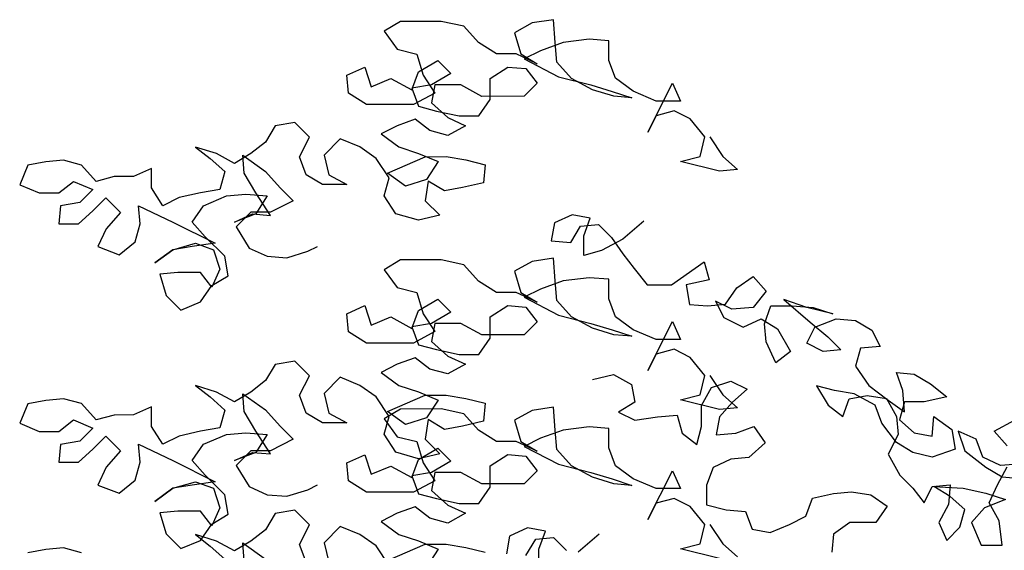
# Model space of a CAD drawing. Units: millimetres. Extents: x -2.6 to 7.4, y -0.6 to 17.7.
# Drawn here: x 3.4 to 4.2, y 15.6 to 16 of the extents above; entities that cross this region are included whole.
import ezdxf

# ---------------------------------------------------------------- set-up
doc = ezdxf.new("R2010")
doc.units = ezdxf.units.MM
doc.header["$MEASUREMENT"] = 0

# ---------------------------------------------------------------- blocks, each defined once
blk = doc.blocks.new('Alzado arbol')
at = {"color": 6}
for points in [[(0.16266, 2.28573), (0.17042, 2.27412), (0.17914, 2.26638), (0.16849, 2.2654), (0.14525, 2.27119), (0.15686, 2.27411), (0.15976, 2.28573), (0.15103, 2.29637), (0.14135, 2.3012), (0.1307, 2.29829), (0.12587, 2.2886), (0.14036, 2.31766), (0.14521, 2.30701), (0.13069, 2.307), (0.11713, 2.3128), (0.10647, 2.32053), (0.10259, 2.33118), (0.10258, 2.3428), (0.09096, 2.34376), (0.07547, 2.3418), (0.06192, 2.33695), (0.05224, 2.3321), (0.07258, 2.32147), (0.09195, 2.31665), (0.10454, 2.31279), (0.11617, 2.30892), (0.10551, 2.30988), (0.09292, 2.31374), (0.08033, 2.32051), (0.07161, 2.33018), (0.07063, 2.3418), (0.06965, 2.35535), (0.05706, 2.35341), (0.04642, 2.34759), (0.0503, 2.335), (0.05999, 2.3292), (0.0474, 2.335), (0.03578, 2.33499), (0.02512, 2.34176), (0.0164, 2.35143), (0.00284, 2.35433), (-0.02136, 2.3543), (-0.03104, 2.34848), (-0.02328, 2.33784), (-0.01166, 2.33495), (-0.00778, 2.32236), (-0.00099, 2.31172), (-0.01357, 2.30493), (-0.04165, 2.30491), (-0.0523, 2.31167), (-0.05328, 2.32232), (-0.04264, 2.32717), (-0.03875, 2.31556), (-0.02714, 2.32041), (-0.01455, 2.31364), (-0.01068, 2.3243), (0.00093, 2.33109), (0.00868, 2.32335), (-0.00293, 2.31656), (-0.01455, 2.31461), (-0.01066, 2.30397), (-0.00001, 2.30107), (0.01355, 2.29818), (0.02516, 2.29819), (0.03193, 2.30788), (0.03192, 2.32046), (0.04257, 2.32725), (0.05322, 2.32629), (0.06, 2.31759), (0.05226, 2.30983), (0.02709, 2.30981), (0.0145, 2.31658), (-0.00099, 2.31656), (-0.00292, 2.30591), (0.00677, 2.2972), (0.01742, 2.29237), (0.00678, 2.28655), (-0.00387, 2.28945), (-0.01259, 2.29622), (-0.02324, 2.29234), (-0.03292, 2.28749), (-0.02226, 2.27975), (-0.01064, 2.27589), (0.00098, 2.27106), (-0.00578, 2.2604), (-0.01837, 2.25652), (-0.02902, 2.26425), (-0.00676, 2.27396), (0.00582, 2.27397), (0.01744, 2.27204), (0.02906, 2.26915), (0.02811, 2.2585), (0.01552, 2.25558), (0.00487, 2.25363), (-0.00481, 2.25943), (-0.00674, 2.24781), (0.00198, 2.23911), (-0.0106, 2.23619), (-0.02416, 2.24005), (-0.03095, 2.2507), (-0.02805, 2.26135), (-0.03581, 2.27296), (-0.0455, 2.27973), (-0.05712, 2.28456), (-0.06679, 2.27487), (-0.06388, 2.26325), (-0.05322, 2.25745), (-0.06775, 2.25744), (-0.07743, 2.26324), (-0.08132, 2.27389), (-0.07552, 2.28551), (-0.08424, 2.29422), (-0.09586, 2.29227), (-0.10166, 2.28258), (-0.11036, 2.2758), (-0.12004, 2.26998), (-0.1307, 2.27578), (-0.14329, 2.27964), (-0.13457, 2.27287), (-0.12585, 2.26513), (-0.12874, 2.25448), (-0.14036, 2.25253), (-0.15294, 2.24962), (-0.16262, 2.24477), (-0.16941, 2.25541), (-0.16942, 2.26703), (-0.18006, 2.26218), (-0.19168, 2.26217), (-0.20233, 2.25925), (-0.21105, 2.26893), (-0.2217, 2.27182), (-0.23235, 2.27084), (-0.243, 2.2689), (-0.24783, 2.25728), (-0.23621, 2.25245), (-0.22459, 2.25246), (-0.21588, 2.25924), (-0.20426, 2.25441), (-0.212, 2.24666), (-0.22361, 2.24471), (-0.22457, 2.23406), (-0.21295, 2.23407), (-0.20425, 2.24182), (-0.19651, 2.24958), (-0.18779, 2.24087), (-0.19649, 2.23118), (-0.20132, 2.22053), (-0.18873, 2.2157), (-0.17906, 2.22345), (-0.17616, 2.2341), (-0.17714, 2.24475), (-0.1568, 2.23509), (-0.13162, 2.22253), (-0.14517, 2.22058), (-0.15678, 2.21863), (-0.16743, 2.21088), (-0.15678, 2.21863), (-0.14323, 2.22252), (-0.13258, 2.21865), (-0.1287, 2.20704), (-0.13353, 2.19638), (-0.14031, 2.20509), (-0.15387, 2.20508), (-0.16452, 2.2041), (-0.16063, 2.19152), (-0.15191, 2.18281), (-0.1403, 2.18766), (-0.13353, 2.19735), (-0.12385, 2.20317), (-0.1258, 2.21479), (-0.13743, 2.22639), (-0.14518, 2.2351), (-0.13841, 2.24479), (-0.12486, 2.25061), (-0.11325, 2.25159), (-0.10066, 2.25063), (-0.10743, 2.23998), (-0.12001, 2.23512), (-0.10936, 2.23997), (-0.09871, 2.23902), (-0.10744, 2.25256), (-0.11423, 2.26418), (-0.1152, 2.27482), (-0.10164, 2.26515), (-0.09292, 2.25548), (-0.08516, 2.24774), (-0.09871, 2.24095), (-0.11033, 2.24094), (-0.11904, 2.23222), (-0.11128, 2.21964), (-0.10063, 2.21481), (-0.08901, 2.21385), (-0.07642, 2.21774), (-0.07062, 2.22065)], [(0.12344, 2.23557), (0.11087, 2.22491), (0.09829, 2.21812), (0.08764, 2.21521), (0.08763, 2.22683), (0.09149, 2.23748), (0.08084, 2.23941), (0.07019, 2.23456), (0.06827, 2.22391), (0.07989, 2.22295), (0.08569, 2.23264), (0.09634, 2.23361), (0.10409, 2.22587), (0.11087, 2.2162), (0.11766, 2.20749), (0.12541, 2.19782), (0.13994, 2.19783), (0.15929, 2.2114), (0.1622, 2.20075), (0.14865, 2.19784), (0.1506, 2.18622), (0.16125, 2.18526), (0.1719, 2.18624), (0.17867, 2.19593), (0.18834, 2.20271), (0.1961, 2.19401), (0.18836, 2.18432), (0.17577, 2.18334), (0.16609, 2.18817), (0.17094, 2.17849), (0.18256, 2.1727), (0.19321, 2.17755), (0.20289, 2.17175), (0.21065, 2.1582), (0.20194, 2.15141), (0.19612, 2.16399), (0.19515, 2.17464), (0.19901, 2.1853), (0.2116, 2.18531), (0.22418, 2.18435), (0.2358, 2.18049), (0.22031, 2.18435), (0.20675, 2.18918), (0.22225, 2.17564), (0.23291, 2.16693), (0.24067, 2.15919), (0.23002, 2.15822), (0.22033, 2.16305), (0.22516, 2.17273), (0.23774, 2.17759), (0.24936, 2.17663), (0.25905, 2.17083), (0.2639, 2.16115), (0.25228, 2.16017), (0.24939, 2.14952), (0.25714, 2.13791), (0.26877, 2.12921), (0.27846, 2.12244), (0.27748, 2.13502), (0.2736, 2.14567), (0.28425, 2.14471), (0.29393, 2.13891), (0.30362, 2.13117), (0.29007, 2.12826), (0.27845, 2.12825), (0.27556, 2.11759), (0.28428, 2.10986), (0.29493, 2.10793), (0.29589, 2.11955), (0.30655, 2.11181), (0.30849, 2.1002), (0.29494, 2.09534), (0.28332, 2.09824), (0.27363, 2.10404), (0.26491, 2.11565), (0.26103, 2.12629), (0.24843, 2.13306), (0.23681, 2.13499), (0.22616, 2.13788), (0.23295, 2.12627), (0.24167, 2.1195), (0.24553, 2.13015), (0.25618, 2.1321), (0.2678, 2.13017), (0.27362, 2.11953), (0.2746, 2.10888), (0.2688, 2.09725), (0.27559, 2.08467), (0.28334, 2.07694), (0.29013, 2.06823), (0.29496, 2.07791), (0.30561, 2.07889), (0.30465, 2.06727), (0.29885, 2.05662), (0.3037, 2.04597), (0.31144, 2.05372), (0.31434, 2.06438), (0.30561, 2.07212), (0.29593, 2.07792), (0.31336, 2.07696), (0.32691, 2.07407), (0.33853, 2.07021), (0.32595, 2.06536), (0.31822, 2.05664), (0.32404, 2.04309), (0.33662, 2.0431), (0.33467, 2.05762), (0.32885, 2.06826), (0.33369, 2.07892), (0.33949, 2.08957)], [(0.33947, 2.10216), (0.33172, 2.11087), (0.3443, 2.11766)], [(0.3482, 2.09152), (0.33561, 2.09054), (0.32496, 2.09537), (0.32107, 2.10602), (0.31042, 2.11085), (0.3143, 2.09923), (0.3269, 2.08956), (0.33659, 2.08376), (0.34724, 2.0828)], [(0.16266, 2.14402), (0.17042, 2.1324), (0.17914, 2.12467), (0.16849, 2.12369), (0.14525, 2.12948), (0.15686, 2.13239), (0.15976, 2.14401), (0.15103, 2.15466), (0.14135, 2.15949), (0.1307, 2.15657), (0.12587, 2.14689), (0.14036, 2.17595), (0.14521, 2.1653), (0.13069, 2.16529), (0.11713, 2.17108), (0.10647, 2.17882), (0.10259, 2.18947), (0.10258, 2.20109), (0.09096, 2.20204), (0.07547, 2.20009), (0.06192, 2.19524), (0.05224, 2.19039), (0.07258, 2.17976), (0.09195, 2.17493), (0.10454, 2.17107), (0.11617, 2.16721), (0.10551, 2.16817), (0.09292, 2.17203), (0.08033, 2.1788), (0.07161, 2.18847), (0.07063, 2.20009), (0.06965, 2.21364), (0.05706, 2.21169), (0.04642, 2.20587), (0.0503, 2.19329), (0.05999, 2.18749), (0.0474, 2.19329), (0.03578, 2.19328), (0.02512, 2.20005), (0.0164, 2.20972), (0.00284, 2.21261), (-0.02136, 2.21259), (-0.03104, 2.20677), (-0.02328, 2.19613), (-0.01166, 2.19323), (-0.00778, 2.18065), (-0.00099, 2.17001), (-0.01357, 2.16322), (-0.04165, 2.16319), (-0.0523, 2.16996), (-0.05328, 2.18061), (-0.04264, 2.18546), (-0.03875, 2.17385), (-0.02714, 2.1787), (-0.01455, 2.17193), (-0.01068, 2.18259), (0.00093, 2.18937), (0.00868, 2.18164), (-0.00293, 2.17485), (-0.01455, 2.1729), (-0.01066, 2.16225), (-0.00001, 2.15936), (0.01355, 2.15647), (0.02516, 2.15648), (0.03193, 2.16617), (0.03192, 2.17875), (0.04257, 2.18554), (0.05322, 2.18458), (0.06, 2.17587), (0.05226, 2.16812), (0.02709, 2.1681), (0.0145, 2.17486), (-0.00099, 2.17485), (-0.00292, 2.1642), (0.00677, 2.15549), (0.01742, 2.15066), (0.00678, 2.14484), (-0.00387, 2.14774), (-0.01259, 2.15451), (-0.02324, 2.15062), (-0.03292, 2.14577), (-0.02226, 2.13804), (-0.01064, 2.13418), (0.00098, 2.12935), (-0.00578, 2.11869), (-0.01837, 2.1148), (-0.02902, 2.12254), (-0.00676, 2.13224), (0.00582, 2.13225), (0.01744, 2.13033), (0.02906, 2.12743), (0.02811, 2.11678), (0.01552, 2.11387), (0.00487, 2.11192), (-0.00481, 2.11772), (-0.00674, 2.1061), (0.00198, 2.0974), (-0.0106, 2.09448), (-0.02416, 2.09834), (-0.03095, 2.10898), (-0.02805, 2.11964), (-0.03581, 2.13125), (-0.0455, 2.13802), (-0.05712, 2.14285), (-0.06679, 2.13316), (-0.06388, 2.12154), (-0.05322, 2.11574), (-0.06775, 2.11573), (-0.07743, 2.12153), (-0.08132, 2.13217), (-0.07552, 2.1438), (-0.08424, 2.1525), (-0.09586, 2.15056), (-0.10166, 2.14087), (-0.11036, 2.13408), (-0.12004, 2.12827), (-0.1307, 2.13407), (-0.14329, 2.13793), (-0.13457, 2.13116), (-0.12585, 2.12342), (-0.12874, 2.11277), (-0.14036, 2.11082), (-0.15294, 2.1079), (-0.16262, 2.10305), (-0.16941, 2.1137), (-0.16942, 2.12532), (-0.18006, 2.12047), (-0.19168, 2.12045), (-0.20233, 2.11754), (-0.21105, 2.12721), (-0.2217, 2.13011), (-0.23235, 2.12913), (-0.243, 2.12719), (-0.24783, 2.11556), (-0.23621, 2.11073), (-0.22459, 2.11074), (-0.21588, 2.11753), (-0.20426, 2.1127), (-0.212, 2.10495), (-0.22361, 2.103), (-0.22457, 2.09235), (-0.21295, 2.09236), (-0.20425, 2.10011), (-0.19651, 2.10786), (-0.18779, 2.09916), (-0.19649, 2.08947), (-0.20132, 2.07881), (-0.18873, 2.07398), (-0.17906, 2.08174), (-0.17616, 2.09239), (-0.17714, 2.10304), (-0.1568, 2.09338), (-0.13162, 2.08081), (-0.14517, 2.07886), (-0.15678, 2.07692), (-0.16743, 2.06916), (-0.15678, 2.07692), (-0.14323, 2.0808), (-0.13258, 2.07694), (-0.1287, 2.06533), (-0.13353, 2.05467), (-0.14031, 2.06338), (-0.15387, 2.06337), (-0.16452, 2.06239), (-0.16063, 2.0498), (-0.15191, 2.0411), (-0.1403, 2.04595), (-0.13353, 2.05564), (-0.12385, 2.06146), (-0.1258, 2.07307), (-0.13743, 2.08468), (-0.14518, 2.09339), (-0.13841, 2.10308), (-0.12486, 2.1089), (-0.11325, 2.10988), (-0.10066, 2.10892), (-0.10743, 2.09826), (-0.12001, 2.09341), (-0.10936, 2.09826), (-0.09871, 2.0973), (-0.10744, 2.11085), (-0.11423, 2.12246), (-0.1152, 2.13311), (-0.10164, 2.12344), (-0.09292, 2.11377), (-0.08516, 2.10603), (-0.09871, 2.09924), (-0.11033, 2.09923), (-0.11904, 2.09051), (-0.11128, 2.07793), (-0.10063, 2.0731), (-0.08901, 2.07214), (-0.07642, 2.07602), (-0.07062, 2.07893)], [(0.09287, 2.14155), (0.10545, 2.14447), (0.11611, 2.13867), (0.11806, 2.12802), (0.10838, 2.1222), (0.11807, 2.11737), (0.13162, 2.11932), (0.14324, 2.1203), (0.14615, 2.10965), (0.15487, 2.10288), (0.15777, 2.11353), (0.15775, 2.12612), (0.16355, 2.13678), (0.17517, 2.14066), (0.18486, 2.13583), (0.17615, 2.12807), (0.16841, 2.11935), (0.16648, 2.1087), (0.1781, 2.10968), (0.18875, 2.11356), (0.19553, 2.10389), (0.18586, 2.09516), (0.17521, 2.09419), (0.16457, 2.08933), (0.1607, 2.07868), (0.16071, 2.06706), (0.17233, 2.06417), (0.18395, 2.06321), (0.18784, 2.05256), (0.19849, 2.05064), (0.2101, 2.05549), (0.21978, 2.06034), (0.22364, 2.07099), (0.23623, 2.07391), (0.24688, 2.07489), (0.2585, 2.07296), (0.26818, 2.06619), (0.26142, 2.0565), (0.24592, 2.05649), (0.23625, 2.0497), (0.23529, 2.03905)], [(0.16266, 2.05545), (0.17042, 2.04383), (0.17914, 2.0361)], [(0.16849, 2.03512), (0.14525, 2.04091), (0.15686, 2.04382), (0.15976, 2.05544), (0.15103, 2.06609), (0.14135, 2.07092), (0.1307, 2.068), (0.12587, 2.05832), (0.14036, 2.08738), (0.14521, 2.07673), (0.13069, 2.07672), (0.11713, 2.08251), (0.10647, 2.09025), (0.10259, 2.1009), (0.10258, 2.11251), (0.09096, 2.11347), (0.07547, 2.11152), (0.06192, 2.10667), (0.05224, 2.10182), (0.07258, 2.09119), (0.09195, 2.08636), (0.10454, 2.0825), (0.11617, 2.07864), (0.10551, 2.0796), (0.09292, 2.08346), (0.08033, 2.09023), (0.07161, 2.0999), (0.07063, 2.11152), (0.06965, 2.12507), (0.05706, 2.12312), (0.04642, 2.1173), (0.0503, 2.10472), (0.05999, 2.09892), (0.0474, 2.10472), (0.03578, 2.10471), (0.02512, 2.11148), (0.0164, 2.12115), (0.00284, 2.12404), (-0.02136, 2.12402), (-0.03104, 2.1182), (-0.02328, 2.10756), (-0.01166, 2.10466), (-0.00778, 2.09208), (-0.00099, 2.08144), (-0.01357, 2.07465), (-0.04165, 2.07462), (-0.0523, 2.08139), (-0.05328, 2.09204), (-0.04264, 2.09689), (-0.03875, 2.08528), (-0.02714, 2.09013), (-0.01455, 2.08336), (-0.01068, 2.09401), (0.00093, 2.1008), (0.00868, 2.09306), (-0.00293, 2.08628), (-0.01455, 2.08433), (-0.01066, 2.07368), (-0.00001, 2.07079), (0.01355, 2.0679), (0.02516, 2.06791), (0.03193, 2.07759), (0.03192, 2.09018), (0.04257, 2.09697), (0.05322, 2.09601), (0.06, 2.0873), (0.05226, 2.07955), (0.02709, 2.07953), (0.0145, 2.08629), (-0.00099, 2.08628), (-0.00292, 2.07563), (0.00677, 2.06692), (0.01742, 2.06209), (0.00678, 2.05627), (-0.00387, 2.05917), (-0.01259, 2.06594), (-0.02324, 2.06205), (-0.03292, 2.0572), (-0.02226, 2.04947), (-0.01064, 2.0456), (0.00098, 2.04077), (-0.00578, 2.03012)], [(-0.02902, 2.03397), (-0.00676, 2.04367), (0.00582, 2.04368), (0.01744, 2.04176), (0.02906, 2.03886)], [(-0.02805, 2.03107), (-0.03581, 2.04268), (-0.0455, 2.04945), (-0.05712, 2.05428), (-0.06679, 2.04459), (-0.06388, 2.03297)], [(-0.07743, 2.03296), (-0.08132, 2.0436), (-0.07552, 2.05523), (-0.08424, 2.06393), (-0.09586, 2.06199), (-0.10166, 2.0523), (-0.11036, 2.04551), (-0.12004, 2.0397), (-0.1307, 2.0455), (-0.14329, 2.04936), (-0.13457, 2.04259), (-0.12585, 2.03485)], [(-0.21105, 2.03864), (-0.2217, 2.04154), (-0.23235, 2.04056), (-0.243, 2.03861)], [(-0.11423, 2.03389), (-0.1152, 2.04454), (-0.10164, 2.03487)], [(0.09683, 2.04958), (0.08425, 2.03891)], [(0.06102, 2.02921), (0.06101, 2.04083), (0.06488, 2.05148), (0.05422, 2.05341), (0.04358, 2.04856), (0.04165, 2.03791)], [(0.05327, 2.03695), (0.05907, 2.04664), (0.06972, 2.04761), (0.07747, 2.03988)]]:
    blk.add_lwpolyline(points, dxfattribs=at)

msp = doc.modelspace()

# ---------------------------------------------------------------- block references
at = {"color": 6, "xscale": 1.39444504477625, "yscale": 1.39444504477625, "zscale": 1.39444504477625}
msp.add_blockref('Alzado arbol', (3.73909, 12.74418), dxfattribs=at)

doc.saveas('drawing.dxf')
